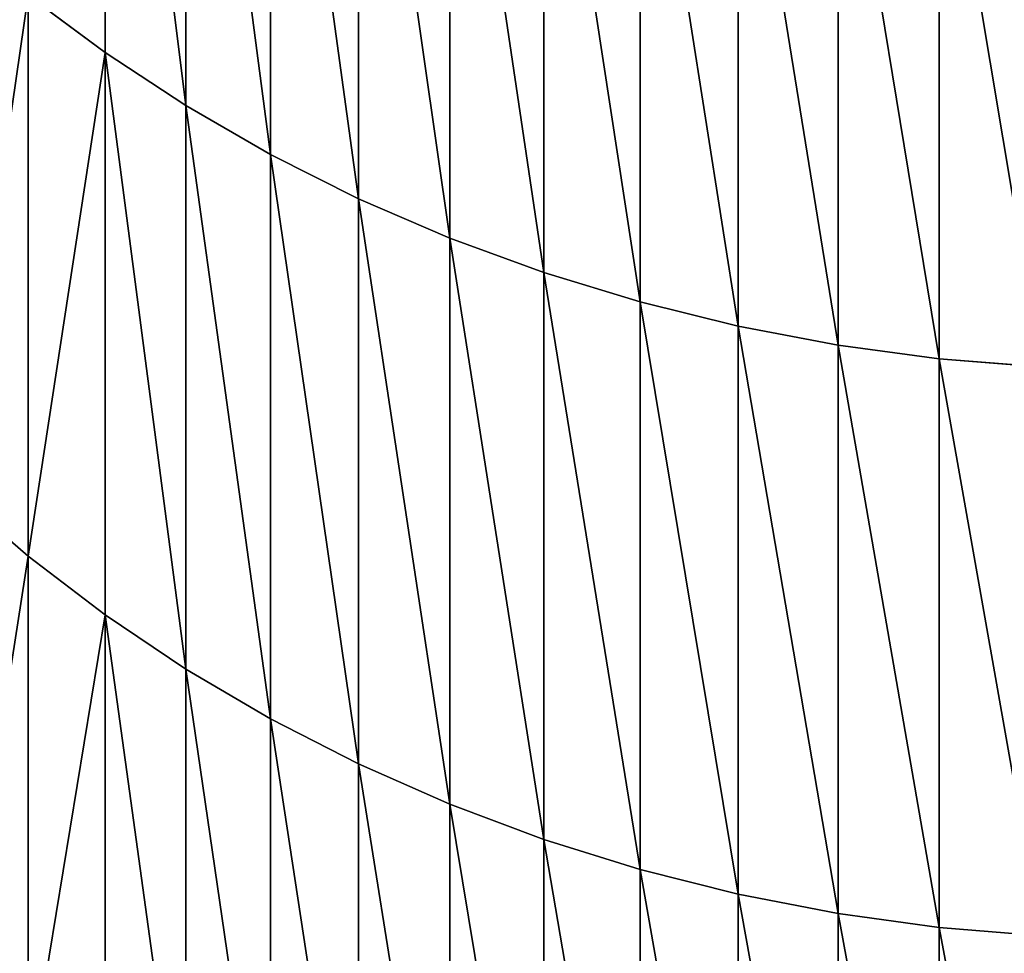
# Model space of a CAD drawing. Units: millimetres. Extents: x 0 to 40, y -38.8 to 38.9.
# Drawn here: x 14.6 to 15.8, y -33.7 to -32.5 of the extents above; entities that cross this region are included whole.
import ezdxf

# ---------------------------------------------------------------- set-up
doc = ezdxf.new("R2010")
doc.units = ezdxf.units.MM
doc.layers.get('0').update_dxf_attribs({"true_color": 0x000000})

# ---------------------------------------------------------------- blocks, each defined once
blk = doc.blocks.new('Group_1')
for p, q in [((227.252, 70.224, 173.82), (227.252, 62.926, 185.059)), ((227.252, 62.926, 591.941), (227.252, 70.224, 603.18)), ((228.244, 69.586, 173.389), (228.244, 62.273, 184.65)), ((228.244, 62.273, 592.35), (228.244, 69.586, 603.611)), ((229.283, 61.674, 592.724), (229.283, 69, 604.005)), ((229.283, 69, 172.995), (229.283, 61.674, 184.276)), ((230.365, 61.131, 593.063), (230.365, 68.47, 604.363)), ((230.365, 68.47, 172.637), (230.365, 61.131, 183.937)), ((231.484, 60.648, 593.365), (231.484, 67.997, 604.682)), ((231.484, 67.997, 172.318), (231.484, 60.648, 183.635)), ((232.638, 60.224, 593.629), (232.638, 67.583, 604.961)), ((232.638, 67.583, 172.039), (232.638, 60.224, 183.371)), ((233.82, 59.863, 593.855), (233.82, 67.23, 605.199)), ((233.82, 67.23, 171.801), (233.82, 59.863, 183.145)), ((235.026, 59.566, 594.041), (235.026, 66.94, 605.395)), ((235.026, 66.94, 171.605), (235.026, 59.566, 182.959)), ((236.252, 59.334, 594.186), (236.252, 66.713, 605.548)), ((236.252, 66.713, 171.452), (236.252, 59.334, 182.814)), ((237.493, 59.167, 594.29), (237.493, 66.55, 605.658)), ((237.493, 66.55, 171.342), (237.493, 59.167, 182.71)), ((226.309, 56.744, 580.04), (226.309, 63.63, 591.501)), ((226.309, 63.63, 591.501), (227.252, 62.926, 591.941)), ((226.309, 63.63, 185.499), (227.252, 62.926, 185.059)), ((226.309, 63.63, 185.499), (226.309, 56.744, 196.96)), ((227.252, 56.024, 580.455), (227.252, 62.926, 591.941)), ((227.252, 62.926, 185.059), (228.244, 62.273, 184.65)), ((227.252, 62.926, 591.941), (228.244, 62.273, 592.35)), ((227.252, 62.926, 185.059), (227.252, 56.024, 196.545)), ((228.244, 62.273, 184.65), (228.244, 55.357, 196.16)), ((228.244, 62.273, 184.65), (229.283, 61.674, 184.276)), ((228.244, 62.273, 592.35), (229.283, 61.674, 592.724)), ((228.244, 55.357, 580.84), (228.244, 62.273, 592.35)), ((229.283, 61.674, 184.276), (229.283, 54.745, 195.807)), ((229.283, 61.674, 184.276), (230.365, 61.131, 183.937)), ((229.283, 54.745, 581.193), (229.283, 61.674, 592.724)), ((229.283, 61.674, 592.724), (230.365, 61.131, 593.063)), ((230.365, 61.131, 183.937), (230.365, 54.192, 195.487)), ((230.365, 61.131, 183.937), (231.484, 60.648, 183.635)), ((230.365, 54.192, 581.513), (230.365, 61.131, 593.063)), ((230.365, 61.131, 593.063), (231.484, 60.648, 593.365)), ((231.484, 60.648, 183.635), (231.484, 53.698, 195.202)), ((231.484, 53.698, 581.798), (231.484, 60.648, 593.365)), ((231.484, 60.648, 593.365), (232.638, 60.224, 593.629)), ((231.484, 60.648, 183.635), (232.638, 60.224, 183.371)), ((232.638, 53.265, 582.048), (232.638, 60.224, 593.629)), ((232.638, 60.224, 593.629), (233.82, 59.863, 593.855)), ((232.638, 60.224, 183.371), (232.638, 53.265, 194.952)), ((232.638, 60.224, 183.371), (233.82, 59.863, 183.145)), ((233.82, 59.863, 593.855), (235.026, 59.566, 594.041)), ((233.82, 52.897, 582.261), (233.82, 59.863, 593.855)), ((233.82, 59.863, 183.145), (233.82, 52.897, 194.739)), ((233.82, 59.863, 183.145), (235.026, 59.566, 182.959)), ((235.026, 52.593, 582.436), (235.026, 59.566, 594.041)), ((235.026, 59.566, 594.041), (236.252, 59.334, 594.186)), ((235.026, 59.566, 182.959), (235.026, 52.593, 194.564)), ((235.026, 59.566, 182.959), (236.252, 59.334, 182.814)), ((236.252, 59.334, 182.814), (236.252, 52.356, 194.427)), ((236.252, 52.356, 582.573), (236.252, 59.334, 594.186)), ((236.252, 59.334, 594.186), (237.493, 59.167, 594.29)), ((236.252, 59.334, 182.814), (237.493, 59.167, 182.71)), ((237.493, 52.186, 582.671), (237.493, 59.167, 594.29)), ((237.493, 59.167, 594.29), (238.744, 59.067, 594.353)), ((237.493, 59.167, 182.71), (237.493, 52.186, 194.329)), ((237.493, 59.167, 182.71), (238.744, 59.067, 182.647)), ((225.421, 57.513, 579.595), (226.309, 56.744, 580.04)), ((225.421, 57.513, 197.405), (226.309, 56.744, 196.96)), ((226.309, 56.744, 580.04), (227.252, 56.024, 580.455)), ((226.309, 56.744, 196.96), (226.309, 50.261, 208.655)), ((226.309, 56.744, 196.96), (227.252, 56.024, 196.545)), ((226.309, 50.261, 568.345), (226.309, 56.744, 580.04)), ((227.252, 56.024, 196.545), (227.252, 49.527, 208.265)), ((227.252, 56.024, 196.545), (228.244, 55.357, 196.16)), ((227.252, 56.024, 580.455), (228.244, 55.357, 580.84)), ((227.252, 49.527, 568.735), (227.252, 56.024, 580.455)), ((228.244, 55.357, 196.16), (229.283, 54.745, 195.807)), ((228.244, 55.357, 196.16), (228.244, 48.847, 207.904)), ((228.244, 55.357, 580.84), (229.283, 54.745, 581.193)), ((228.244, 48.847, 569.096), (228.244, 55.357, 580.84)), ((229.283, 54.745, 195.807), (229.283, 48.224, 207.572)), ((229.283, 54.745, 195.807), (230.365, 54.192, 195.487)), ((229.283, 54.745, 581.193), (230.365, 54.192, 581.513)), ((229.283, 48.224, 569.428), (229.283, 54.745, 581.193)), ((230.365, 54.192, 195.487), (230.365, 47.659, 207.272)), ((230.365, 54.192, 195.487), (231.484, 53.698, 195.202)), ((230.365, 54.192, 581.513), (231.484, 53.698, 581.798)), ((230.365, 47.659, 569.728), (230.365, 54.192, 581.513)), ((231.484, 53.698, 581.798), (232.638, 53.265, 582.048)), ((231.484, 53.698, 195.202), (232.638, 53.265, 194.952)), ((231.484, 53.698, 195.202), (231.484, 47.156, 207.004)), ((231.484, 47.156, 569.996), (231.484, 53.698, 581.798)), ((232.638, 53.265, 582.048), (233.82, 52.897, 582.261)), ((232.638, 53.265, 194.952), (232.638, 46.715, 206.77)), ((232.638, 53.265, 194.952), (233.82, 52.897, 194.739)), ((232.638, 46.715, 570.23), (232.638, 53.265, 582.048)), ((233.82, 52.897, 194.739), (233.82, 46.339, 206.57)), ((233.82, 52.897, 194.739), (235.026, 52.593, 194.564)), ((233.82, 52.897, 582.261), (235.026, 52.593, 582.436)), ((233.82, 46.339, 570.43), (233.82, 52.897, 582.261)), ((235.026, 52.593, 194.564), (235.026, 46.03, 206.405)), ((235.026, 52.593, 194.564), (236.252, 52.356, 194.427)), ((235.026, 52.593, 582.436), (236.252, 52.356, 582.573)), ((235.026, 46.03, 570.595), (235.026, 52.593, 582.436)), ((236.252, 52.356, 194.427), (236.252, 45.788, 206.277)), ((236.252, 52.356, 194.427), (237.493, 52.186, 194.329)), ((236.252, 52.356, 582.573), (237.493, 52.186, 582.671)), ((236.252, 45.788, 570.723), (236.252, 52.356, 582.573)), ((237.493, 52.186, 194.329), (237.493, 45.614, 206.184)), ((237.493, 52.186, 194.329), (238.744, 52.083, 194.27)), ((237.493, 52.186, 582.671), (238.744, 52.083, 582.73)), ((237.493, 45.614, 570.816), (237.493, 52.186, 582.671))]:
    blk.add_line(p, q)
mesh = blk.add_polyface()
corners = [(226.309, 63.63, 185.499), (227.252, 70.224, 173.82), (227.252, 62.926, 185.059), (226.309, 70.913, 174.285)]
mesh.append_faces([[corners[k] for k in face] for face in [(0, 1, 2), (1, 0, 3)]], dxfattribs={"vtx0": -1})
mesh = blk.add_polyface()
corners = [(227.252, 70.224, 603.18), (226.309, 63.63, 591.501), (227.252, 62.926, 591.941), (226.309, 70.913, 602.715)]
mesh.append_faces([[corners[k] for k in face] for face in [(0, 1, 2), (1, 0, 3)]], dxfattribs={"vtx0": -1})
mesh = blk.add_polyface()
corners = [(228.244, 62.273, 184.65), (227.252, 70.224, 173.82), (228.244, 69.586, 173.389), (227.252, 62.926, 185.059)]
mesh.append_faces([[corners[k] for k in face] for face in [(0, 1, 2), (1, 0, 3)]], dxfattribs={"vtx0": -1})
mesh = blk.add_polyface()
corners = [(228.244, 62.273, 592.35), (227.252, 70.224, 603.18), (227.252, 62.926, 591.941), (228.244, 69.586, 603.611)]
mesh.append_faces([[corners[k] for k in face] for face in [(0, 1, 2), (1, 0, 3)]], dxfattribs={"vtx0": -1})
mesh = blk.add_polyface()
corners = [(229.283, 61.674, 592.724), (228.244, 69.586, 603.611), (228.244, 62.273, 592.35), (229.283, 69, 604.005)]
mesh.append_faces([[corners[k] for k in face] for face in [(0, 1, 2), (1, 0, 3)]], dxfattribs={"vtx0": -1})
mesh = blk.add_polyface()
corners = [(229.283, 61.674, 184.276), (228.244, 69.586, 173.389), (229.283, 69, 172.995), (228.244, 62.273, 184.65)]
mesh.append_faces([[corners[k] for k in face] for face in [(0, 1, 2), (1, 0, 3)]], dxfattribs={"vtx0": -1})
mesh = blk.add_polyface()
corners = [(230.365, 61.131, 593.063), (229.283, 69, 604.005), (229.283, 61.674, 592.724), (230.365, 68.47, 604.363)]
mesh.append_faces([[corners[k] for k in face] for face in [(0, 1, 2), (1, 0, 3)]], dxfattribs={"vtx0": -1})
mesh = blk.add_polyface()
corners = [(230.365, 61.131, 183.937), (229.283, 69, 172.995), (230.365, 68.47, 172.637), (229.283, 61.674, 184.276)]
mesh.append_faces([[corners[k] for k in face] for face in [(0, 1, 2), (1, 0, 3)]], dxfattribs={"vtx0": -1})
mesh = blk.add_polyface()
corners = [(231.484, 60.648, 593.365), (230.365, 68.47, 604.363), (230.365, 61.131, 593.063), (231.484, 67.997, 604.682)]
mesh.append_faces([[corners[k] for k in face] for face in [(0, 1, 2), (1, 0, 3)]], dxfattribs={"vtx0": -1})
mesh = blk.add_polyface()
corners = [(231.484, 60.648, 183.635), (230.365, 68.47, 172.637), (231.484, 67.997, 172.318), (230.365, 61.131, 183.937)]
mesh.append_faces([[corners[k] for k in face] for face in [(0, 1, 2), (1, 0, 3)]], dxfattribs={"vtx0": -1})
mesh = blk.add_polyface()
corners = [(232.638, 60.224, 593.629), (231.484, 67.997, 604.682), (231.484, 60.648, 593.365), (232.638, 67.583, 604.961)]
mesh.append_faces([[corners[k] for k in face] for face in [(0, 1, 2), (1, 0, 3)]], dxfattribs={"vtx0": -1})
mesh = blk.add_polyface()
corners = [(232.638, 60.224, 183.371), (231.484, 67.997, 172.318), (232.638, 67.583, 172.039), (231.484, 60.648, 183.635)]
mesh.append_faces([[corners[k] for k in face] for face in [(0, 1, 2), (1, 0, 3)]], dxfattribs={"vtx0": -1})
mesh = blk.add_polyface()
corners = [(233.82, 59.863, 593.855), (232.638, 67.583, 604.961), (232.638, 60.224, 593.629), (233.82, 67.23, 605.199)]
mesh.append_faces([[corners[k] for k in face] for face in [(0, 1, 2), (1, 0, 3)]], dxfattribs={"vtx0": -1})
mesh = blk.add_polyface()
corners = [(233.82, 59.863, 183.145), (232.638, 67.583, 172.039), (233.82, 67.23, 171.801), (232.638, 60.224, 183.371)]
mesh.append_faces([[corners[k] for k in face] for face in [(0, 1, 2), (1, 0, 3)]], dxfattribs={"vtx0": -1})
mesh = blk.add_polyface()
corners = [(235.026, 59.566, 594.041), (233.82, 67.23, 605.199), (233.82, 59.863, 593.855), (235.026, 66.94, 605.395)]
mesh.append_faces([[corners[k] for k in face] for face in [(0, 1, 2), (1, 0, 3)]], dxfattribs={"vtx0": -1})
mesh = blk.add_polyface()
corners = [(235.026, 59.566, 182.959), (233.82, 67.23, 171.801), (235.026, 66.94, 171.605), (233.82, 59.863, 183.145)]
mesh.append_faces([[corners[k] for k in face] for face in [(0, 1, 2), (1, 0, 3)]], dxfattribs={"vtx0": -1})
mesh = blk.add_polyface()
corners = [(236.252, 59.334, 594.186), (235.026, 66.94, 605.395), (235.026, 59.566, 594.041), (236.252, 66.713, 605.548)]
mesh.append_faces([[corners[k] for k in face] for face in [(0, 1, 2), (1, 0, 3)]], dxfattribs={"vtx0": -1})
mesh = blk.add_polyface()
corners = [(236.252, 59.334, 182.814), (235.026, 66.94, 171.605), (236.252, 66.713, 171.452), (235.026, 59.566, 182.959)]
mesh.append_faces([[corners[k] for k in face] for face in [(0, 1, 2), (1, 0, 3)]], dxfattribs={"vtx0": -1})
mesh = blk.add_polyface()
corners = [(237.493, 59.167, 594.29), (236.252, 66.713, 605.548), (236.252, 59.334, 594.186), (237.493, 66.55, 605.658)]
mesh.append_faces([[corners[k] for k in face] for face in [(0, 1, 2), (1, 0, 3)]], dxfattribs={"vtx0": -1})
mesh = blk.add_polyface()
corners = [(237.493, 59.167, 182.71), (236.252, 66.713, 171.452), (237.493, 66.55, 171.342), (236.252, 59.334, 182.814)]
mesh.append_faces([[corners[k] for k in face] for face in [(0, 1, 2), (1, 0, 3)]], dxfattribs={"vtx0": -1})
mesh = blk.add_polyface()
corners = [(238.744, 59.067, 594.353), (237.493, 66.55, 605.658), (237.493, 59.167, 594.29), (238.744, 66.452, 605.724)]
mesh.append_faces([[corners[k] for k in face] for face in [(0, 1, 2), (1, 0, 3)]], dxfattribs={"vtx0": -1})
mesh = blk.add_polyface()
corners = [(238.744, 59.067, 182.647), (237.493, 66.55, 171.342), (238.744, 66.452, 171.276), (237.493, 59.167, 182.71)]
mesh.append_faces([[corners[k] for k in face] for face in [(0, 1, 2), (1, 0, 3)]], dxfattribs={"vtx0": -1})
mesh = blk.add_polyface()
corners = [(226.309, 63.63, 591.501), (225.421, 57.513, 579.595), (226.309, 56.744, 580.04), (225.421, 64.384, 591.03)]
mesh.append_faces([[corners[k] for k in face] for face in [(0, 1, 2), (1, 0, 3)]], dxfattribs={"vtx0": -1})
mesh = blk.add_polyface()
corners = [(225.421, 57.513, 197.405), (226.309, 63.63, 185.499), (226.309, 56.744, 196.96), (225.421, 64.384, 185.97)]
mesh.append_faces([[corners[k] for k in face] for face in [(0, 1, 2), (1, 0, 3)]], dxfattribs={"vtx0": -1})
mesh = blk.add_polyface()
corners = [(227.252, 62.926, 591.941), (226.309, 56.744, 580.04), (227.252, 56.024, 580.455), (226.309, 63.63, 591.501)]
mesh.append_faces([[corners[k] for k in face] for face in [(0, 1, 2), (1, 0, 3)]], dxfattribs={"vtx0": -1})
mesh = blk.add_polyface()
corners = [(226.309, 56.744, 196.96), (227.252, 62.926, 185.059), (227.252, 56.024, 196.545), (226.309, 63.63, 185.499)]
mesh.append_faces([[corners[k] for k in face] for face in [(0, 1, 2), (1, 0, 3)]], dxfattribs={"vtx0": -1})
mesh = blk.add_polyface()
corners = [(228.244, 55.357, 580.84), (227.252, 62.926, 591.941), (227.252, 56.024, 580.455), (228.244, 62.273, 592.35)]
mesh.append_faces([[corners[k] for k in face] for face in [(0, 1, 2), (1, 0, 3)]], dxfattribs={"vtx0": -1})
mesh = blk.add_polyface()
corners = [(228.244, 55.357, 196.16), (227.252, 62.926, 185.059), (228.244, 62.273, 184.65), (227.252, 56.024, 196.545)]
mesh.append_faces([[corners[k] for k in face] for face in [(0, 1, 2), (1, 0, 3)]], dxfattribs={"vtx0": -1})
mesh = blk.add_polyface()
corners = [(229.283, 54.745, 195.807), (228.244, 62.273, 184.65), (229.283, 61.674, 184.276), (228.244, 55.357, 196.16)]
mesh.append_faces([[corners[k] for k in face] for face in [(0, 1, 2), (1, 0, 3)]], dxfattribs={"vtx0": -1})
mesh = blk.add_polyface()
corners = [(229.283, 54.745, 581.193), (228.244, 62.273, 592.35), (228.244, 55.357, 580.84), (229.283, 61.674, 592.724)]
mesh.append_faces([[corners[k] for k in face] for face in [(0, 1, 2), (1, 0, 3)]], dxfattribs={"vtx0": -1})
mesh = blk.add_polyface()
corners = [(230.365, 54.192, 195.487), (229.283, 61.674, 184.276), (230.365, 61.131, 183.937), (229.283, 54.745, 195.807)]
mesh.append_faces([[corners[k] for k in face] for face in [(0, 1, 2), (1, 0, 3)]], dxfattribs={"vtx0": -1})
mesh = blk.add_polyface()
corners = [(230.365, 54.192, 581.513), (229.283, 61.674, 592.724), (229.283, 54.745, 581.193), (230.365, 61.131, 593.063)]
mesh.append_faces([[corners[k] for k in face] for face in [(0, 1, 2), (1, 0, 3)]], dxfattribs={"vtx0": -1})
mesh = blk.add_polyface()
corners = [(231.484, 53.698, 195.202), (230.365, 61.131, 183.937), (231.484, 60.648, 183.635), (230.365, 54.192, 195.487)]
mesh.append_faces([[corners[k] for k in face] for face in [(0, 1, 2), (1, 0, 3)]], dxfattribs={"vtx0": -1})
mesh = blk.add_polyface()
corners = [(231.484, 53.698, 581.798), (230.365, 61.131, 593.063), (230.365, 54.192, 581.513), (231.484, 60.648, 593.365)]
mesh.append_faces([[corners[k] for k in face] for face in [(0, 1, 2), (1, 0, 3)]], dxfattribs={"vtx0": -1})
mesh = blk.add_polyface()
corners = [(232.638, 53.265, 582.048), (231.484, 60.648, 593.365), (231.484, 53.698, 581.798), (232.638, 60.224, 593.629)]
mesh.append_faces([[corners[k] for k in face] for face in [(0, 1, 2), (1, 0, 3)]], dxfattribs={"vtx0": -1})
mesh = blk.add_polyface()
corners = [(232.638, 53.265, 194.952), (231.484, 60.648, 183.635), (232.638, 60.224, 183.371), (231.484, 53.698, 195.202)]
mesh.append_faces([[corners[k] for k in face] for face in [(0, 1, 2), (1, 0, 3)]], dxfattribs={"vtx0": -1})
mesh = blk.add_polyface()
corners = [(233.82, 52.897, 582.261), (232.638, 60.224, 593.629), (232.638, 53.265, 582.048), (233.82, 59.863, 593.855)]
mesh.append_faces([[corners[k] for k in face] for face in [(0, 1, 2), (1, 0, 3)]], dxfattribs={"vtx0": -1})
mesh = blk.add_polyface()
corners = [(233.82, 52.897, 194.739), (232.638, 60.224, 183.371), (233.82, 59.863, 183.145), (232.638, 53.265, 194.952)]
mesh.append_faces([[corners[k] for k in face] for face in [(0, 1, 2), (1, 0, 3)]], dxfattribs={"vtx0": -1})
mesh = blk.add_polyface()
corners = [(235.026, 52.593, 582.436), (233.82, 59.863, 593.855), (233.82, 52.897, 582.261), (235.026, 59.566, 594.041)]
mesh.append_faces([[corners[k] for k in face] for face in [(0, 1, 2), (1, 0, 3)]], dxfattribs={"vtx0": -1})
mesh = blk.add_polyface()
corners = [(235.026, 52.593, 194.564), (233.82, 59.863, 183.145), (235.026, 59.566, 182.959), (233.82, 52.897, 194.739)]
mesh.append_faces([[corners[k] for k in face] for face in [(0, 1, 2), (1, 0, 3)]], dxfattribs={"vtx0": -1})
mesh = blk.add_polyface()
corners = [(236.252, 52.356, 582.573), (235.026, 59.566, 594.041), (235.026, 52.593, 582.436), (236.252, 59.334, 594.186)]
mesh.append_faces([[corners[k] for k in face] for face in [(0, 1, 2), (1, 0, 3)]], dxfattribs={"vtx0": -1})
mesh = blk.add_polyface()
corners = [(236.252, 52.356, 194.427), (235.026, 59.566, 182.959), (236.252, 59.334, 182.814), (235.026, 52.593, 194.564)]
mesh.append_faces([[corners[k] for k in face] for face in [(0, 1, 2), (1, 0, 3)]], dxfattribs={"vtx0": -1})
mesh = blk.add_polyface()
corners = [(237.493, 52.186, 582.671), (236.252, 59.334, 594.186), (236.252, 52.356, 582.573), (237.493, 59.167, 594.29)]
mesh.append_faces([[corners[k] for k in face] for face in [(0, 1, 2), (1, 0, 3)]], dxfattribs={"vtx0": -1})
mesh = blk.add_polyface()
corners = [(237.493, 52.186, 194.329), (236.252, 59.334, 182.814), (237.493, 59.167, 182.71), (236.252, 52.356, 194.427)]
mesh.append_faces([[corners[k] for k in face] for face in [(0, 1, 2), (1, 0, 3)]], dxfattribs={"vtx0": -1})
mesh = blk.add_polyface()
corners = [(238.744, 52.083, 582.73), (237.493, 59.167, 594.29), (237.493, 52.186, 582.671), (238.744, 59.067, 594.353)]
mesh.append_faces([[corners[k] for k in face] for face in [(0, 1, 2), (1, 0, 3)]], dxfattribs={"vtx0": -1})
mesh = blk.add_polyface()
corners = [(238.744, 52.083, 194.27), (237.493, 59.167, 182.71), (238.744, 59.067, 182.647), (237.493, 52.186, 194.329)]
mesh.append_faces([[corners[k] for k in face] for face in [(0, 1, 2), (1, 0, 3)]], dxfattribs={"vtx0": -1})
mesh = blk.add_polyface()
corners = [(225.421, 51.045, 209.072), (226.309, 56.744, 196.96), (226.309, 50.261, 208.655), (225.421, 57.513, 197.405)]
mesh.append_faces([[corners[k] for k in face] for face in [(0, 1, 2), (1, 0, 3)]], dxfattribs={"vtx0": -1})
mesh = blk.add_polyface()
corners = [(226.309, 56.744, 580.04), (225.421, 51.045, 567.928), (226.309, 50.261, 568.345), (225.421, 57.513, 579.595)]
mesh.append_faces([[corners[k] for k in face] for face in [(0, 1, 2), (1, 0, 3)]], dxfattribs={"vtx0": -1})
mesh = blk.add_polyface()
corners = [(226.309, 50.261, 208.655), (227.252, 56.024, 196.545), (227.252, 49.527, 208.265), (226.309, 56.744, 196.96)]
mesh.append_faces([[corners[k] for k in face] for face in [(0, 1, 2), (1, 0, 3)]], dxfattribs={"vtx0": -1})
mesh = blk.add_polyface()
corners = [(227.252, 56.024, 580.455), (226.309, 50.261, 568.345), (227.252, 49.527, 568.735), (226.309, 56.744, 580.04)]
mesh.append_faces([[corners[k] for k in face] for face in [(0, 1, 2), (1, 0, 3)]], dxfattribs={"vtx0": -1})
mesh = blk.add_polyface()
corners = [(228.244, 48.847, 207.904), (227.252, 56.024, 196.545), (228.244, 55.357, 196.16), (227.252, 49.527, 208.265)]
mesh.append_faces([[corners[k] for k in face] for face in [(0, 1, 2), (1, 0, 3)]], dxfattribs={"vtx0": -1})
mesh = blk.add_polyface()
corners = [(228.244, 48.847, 569.096), (227.252, 56.024, 580.455), (227.252, 49.527, 568.735), (228.244, 55.357, 580.84)]
mesh.append_faces([[corners[k] for k in face] for face in [(0, 1, 2), (1, 0, 3)]], dxfattribs={"vtx0": -1})
mesh = blk.add_polyface()
corners = [(229.283, 48.224, 207.572), (228.244, 55.357, 196.16), (229.283, 54.745, 195.807), (228.244, 48.847, 207.904)]
mesh.append_faces([[corners[k] for k in face] for face in [(0, 1, 2), (1, 0, 3)]], dxfattribs={"vtx0": -1})
mesh = blk.add_polyface()
corners = [(229.283, 48.224, 569.428), (228.244, 55.357, 580.84), (228.244, 48.847, 569.096), (229.283, 54.745, 581.193)]
mesh.append_faces([[corners[k] for k in face] for face in [(0, 1, 2), (1, 0, 3)]], dxfattribs={"vtx0": -1})
mesh = blk.add_polyface()
corners = [(230.365, 47.659, 207.272), (229.283, 54.745, 195.807), (230.365, 54.192, 195.487), (229.283, 48.224, 207.572)]
mesh.append_faces([[corners[k] for k in face] for face in [(0, 1, 2), (1, 0, 3)]], dxfattribs={"vtx0": -1})
mesh = blk.add_polyface()
corners = [(230.365, 47.659, 569.728), (229.283, 54.745, 581.193), (229.283, 48.224, 569.428), (230.365, 54.192, 581.513)]
mesh.append_faces([[corners[k] for k in face] for face in [(0, 1, 2), (1, 0, 3)]], dxfattribs={"vtx0": -1})
mesh = blk.add_polyface()
corners = [(231.484, 47.156, 207.004), (230.365, 54.192, 195.487), (231.484, 53.698, 195.202), (230.365, 47.659, 207.272)]
mesh.append_faces([[corners[k] for k in face] for face in [(0, 1, 2), (1, 0, 3)]], dxfattribs={"vtx0": -1})
mesh = blk.add_polyface()
corners = [(231.484, 47.156, 569.996), (230.365, 54.192, 581.513), (230.365, 47.659, 569.728), (231.484, 53.698, 581.798)]
mesh.append_faces([[corners[k] for k in face] for face in [(0, 1, 2), (1, 0, 3)]], dxfattribs={"vtx0": -1})
mesh = blk.add_polyface()
corners = [(232.638, 46.715, 206.77), (231.484, 53.698, 195.202), (232.638, 53.265, 194.952), (231.484, 47.156, 207.004)]
mesh.append_faces([[corners[k] for k in face] for face in [(0, 1, 2), (1, 0, 3)]], dxfattribs={"vtx0": -1})
mesh = blk.add_polyface()
corners = [(232.638, 46.715, 570.23), (231.484, 53.698, 581.798), (231.484, 47.156, 569.996), (232.638, 53.265, 582.048)]
mesh.append_faces([[corners[k] for k in face] for face in [(0, 1, 2), (1, 0, 3)]], dxfattribs={"vtx0": -1})
mesh = blk.add_polyface()
corners = [(233.82, 46.339, 206.57), (232.638, 53.265, 194.952), (233.82, 52.897, 194.739), (232.638, 46.715, 206.77)]
mesh.append_faces([[corners[k] for k in face] for face in [(0, 1, 2), (1, 0, 3)]], dxfattribs={"vtx0": -1})
mesh = blk.add_polyface()
corners = [(233.82, 46.339, 570.43), (232.638, 53.265, 582.048), (232.638, 46.715, 570.23), (233.82, 52.897, 582.261)]
mesh.append_faces([[corners[k] for k in face] for face in [(0, 1, 2), (1, 0, 3)]], dxfattribs={"vtx0": -1})
mesh = blk.add_polyface()
corners = [(235.026, 46.03, 206.405), (233.82, 52.897, 194.739), (235.026, 52.593, 194.564), (233.82, 46.339, 206.57)]
mesh.append_faces([[corners[k] for k in face] for face in [(0, 1, 2), (1, 0, 3)]], dxfattribs={"vtx0": -1})
mesh = blk.add_polyface()
corners = [(235.026, 46.03, 570.595), (233.82, 52.897, 582.261), (233.82, 46.339, 570.43), (235.026, 52.593, 582.436)]
mesh.append_faces([[corners[k] for k in face] for face in [(0, 1, 2), (1, 0, 3)]], dxfattribs={"vtx0": -1})
mesh = blk.add_polyface()
corners = [(236.252, 45.788, 206.277), (235.026, 52.593, 194.564), (236.252, 52.356, 194.427), (235.026, 46.03, 206.405)]
mesh.append_faces([[corners[k] for k in face] for face in [(0, 1, 2), (1, 0, 3)]], dxfattribs={"vtx0": -1})
mesh = blk.add_polyface()
corners = [(236.252, 45.788, 570.723), (235.026, 52.593, 582.436), (235.026, 46.03, 570.595), (236.252, 52.356, 582.573)]
mesh.append_faces([[corners[k] for k in face] for face in [(0, 1, 2), (1, 0, 3)]], dxfattribs={"vtx0": -1})
mesh = blk.add_polyface()
corners = [(237.493, 45.614, 206.184), (236.252, 52.356, 194.427), (237.493, 52.186, 194.329), (236.252, 45.788, 206.277)]
mesh.append_faces([[corners[k] for k in face] for face in [(0, 1, 2), (1, 0, 3)]], dxfattribs={"vtx0": -1})
mesh = blk.add_polyface()
corners = [(237.493, 45.614, 570.816), (236.252, 52.356, 582.573), (236.252, 45.788, 570.723), (237.493, 52.186, 582.671)]
mesh.append_faces([[corners[k] for k in face] for face in [(0, 1, 2), (1, 0, 3)]], dxfattribs={"vtx0": -1})
mesh = blk.add_polyface()
corners = [(238.744, 45.51, 206.129), (237.493, 52.186, 194.329), (238.744, 52.083, 194.27), (237.493, 45.614, 206.184)]
mesh.append_faces([[corners[k] for k in face] for face in [(0, 1, 2), (1, 0, 3)]], dxfattribs={"vtx0": -1})
mesh = blk.add_polyface()
corners = [(238.744, 45.51, 570.871), (237.493, 52.186, 582.671), (237.493, 45.614, 570.816), (238.744, 52.083, 582.73)]
mesh.append_faces([[corners[k] for k in face] for face in [(0, 1, 2), (1, 0, 3)]], dxfattribs={"vtx0": -1})
blk = doc.blocks.new('EBL-4057')
at = {"xscale": 0.09999999999999999, "yscale": 0.09999999999999999, "zscale": 0.09999999999999999}
blk.add_blockref('Group_1', (0, 0), dxfattribs=at)

msp = doc.modelspace()

# ---------------------------------------------------------------- block references
msp.add_blockref('EBL-4057', (-8, -38.85, -38.85))

doc.saveas('drawing.dxf')
